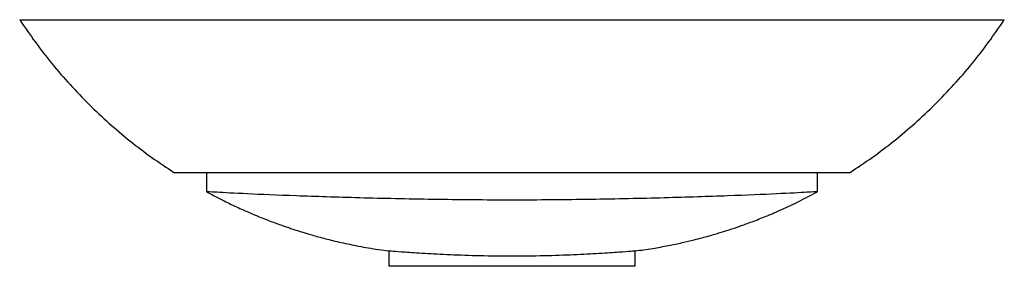
# Paper-space layout '_Rückseite' of a CAD drawing. Units: millimetres. Extents: x -290 to 290, y -145 to 0.
import ezdxf

# ---------------------------------------------------------------- set-up
doc = ezdxf.new("R2010")
doc.units = ezdxf.units.MM

psp = doc.layouts.new('_Rückseite')

# ---------------------------------------------------------------- linework, layer by layer
at = {"color": 7, "linetype": 'Continuous', "lineweight": 25}
for p, q in [((-290, 0), (290, 0)), ((-180, -90), (-180, -101.14)), ((180, -101.14), (180, -90)), ((-72.5, -135.98), (-72.5, -145)), ((72.5, -145), (72.5, -135.98))]:
    psp.add_line(p, q, dxfattribs=at)
for points, knots in [([(-290, 0), (-286.98, -4.45), (-280.93, -13.34), (-270.99, -26.05), (-260.44, -38.26), (-249.26, -49.9), (-237.49, -60.93), (-225.14, -71.32), (-212.3, -81.1), (-203.33, -87.03), (-198.85, -90)], [0, 0, 0, 0, 0.125, 0.25, 0.375, 0.5, 0.625, 0.75, 0.875, 1, 1, 1, 1]), ([(198.85, -90), (203.33, -87.03), (212.3, -81.1), (225.14, -71.32), (237.49, -60.93), (249.26, -49.9), (260.44, -38.26), (270.99, -26.05), (280.93, -13.34), (286.98, -4.45), (290, 0)], [0, 0, 0, 0, 0.125, 0.25, 0.375, 0.5, 0.625, 0.75, 0.875, 1, 1, 1, 1]), ([(198.85, -90), (198.85, -90), (198.78, -90), (197.96, -90), (192.83, -90), (174.22, -90), (142.14, -90), (100.19, -90), (52.26, -90), (0, -90), (-52.26, -90), (-100.19, -90), (-142.14, -90), (-174.22, -90), (-194.16, -90), (-198.85, -90), (-198.85, -90)], [0, 0, 0, 0, 0.00625, 0.0083333, 0.0416667, 0.0833333, 0.125, 0.1666667, 0.2083333, 0.25, 0.2916667, 0.3333333, 0.375, 0.4166667, 0.4583333, 0.5, 0.5, 0.5, 0.5]), ([(-180, -101.14), (-176.91, -102.78), (-171.05, -105.89), (-162.58, -109.96), (-155, -113.34), (-148.73, -115.96), (-143.67, -117.95), (-139.74, -119.43), (-136.25, -120.7), (-132.35, -122.06), (-127.47, -123.69), (-121.18, -125.65), (-113.74, -127.79), (-105.13, -130.01), (-95.34, -132.21), (-84.34, -134.31), (-76.57, -135.41), (-72.5, -135.98)], [0, 0, 0, 0, 0.092365, 0.175057, 0.248076, 0.31142, 0.354405, 0.391416, 0.422456, 0.452454, 0.500306, 0.558281, 0.626379, 0.7046, 0.792945, 0.891411, 1, 1, 1, 1]), ([(180, -101.14), (180, -101.14), (179.94, -101.14), (179.19, -101.19), (174.5, -101.48), (157.56, -102.37), (128.47, -103.6), (90.53, -104.83), (47.18, -105.79), (0, -106.2), (-47.18, -105.79), (-90.53, -104.83), (-128.47, -103.6), (-157.56, -102.37), (-175.71, -101.41), (-180, -101.14), (-180, -101.14)], [0, 0, 0, 0, 0.00625, 0.0083333, 0.0416667, 0.0833333, 0.125, 0.1666667, 0.2083333, 0.25, 0.2916667, 0.3333333, 0.375, 0.4166667, 0.4583333, 0.5, 0.5, 0.5, 0.5]), ([(72.5, -135.98), (75.97, -135.5), (82.53, -134.59), (91.78, -132.9), (99.91, -131.2), (106.52, -129.64), (111.78, -128.29), (115.84, -127.18), (119.41, -126.15), (123.36, -124.97), (128.27, -123.43), (134.51, -121.33), (141.79, -118.69), (150.06, -115.44), (159.29, -111.48), (169.43, -106.73), (176.36, -103.06), (180, -101.14)], [0, 0, 0, 0, 0.092365, 0.175057, 0.248076, 0.31142, 0.354405, 0.391416, 0.422456, 0.452454, 0.500306, 0.558281, 0.626379, 0.7046, 0.792945, 0.891411, 1, 1, 1, 1]), ([(72.5, -135.98), (72.5, -135.98), (72.47, -135.99), (72.18, -136.02), (70.35, -136.2), (63.65, -136.77), (52, -137.55), (36.68, -138.33), (19.16, -138.94), (0, -139.2), (-19.16, -138.94), (-36.68, -138.33), (-52, -137.55), (-63.65, -136.77), (-70.82, -136.16), (-72.5, -135.98), (-72.5, -135.98)], [0, 0, 0, 0, 0.00625, 0.0083333, 0.0416667, 0.0833333, 0.125, 0.1666667, 0.2083333, 0.25, 0.2916667, 0.3333333, 0.375, 0.4166667, 0.4583333, 0.5, 0.5, 0.5, 0.5]), ([(72.5, -145), (72.5, -145), (72.47, -145), (72.18, -145), (70.31, -145), (63.55, -145), (51.87, -145), (36.57, -145), (19.08, -145), (0, -145), (-19.08, -145), (-36.57, -145), (-51.87, -145), (-63.55, -145), (-70.8, -145), (-72.5, -145), (-72.5, -145)], [0, 0, 0, 0, 0.00625, 0.0083333, 0.0416667, 0.0833333, 0.125, 0.1666667, 0.2083333, 0.25, 0.2916667, 0.3333333, 0.375, 0.4166667, 0.4583333, 0.5, 0.5, 0.5, 0.5])]:
    psp.add_open_spline(points, degree=3, knots=knots, dxfattribs=at)

doc.saveas('drawing.dxf')
